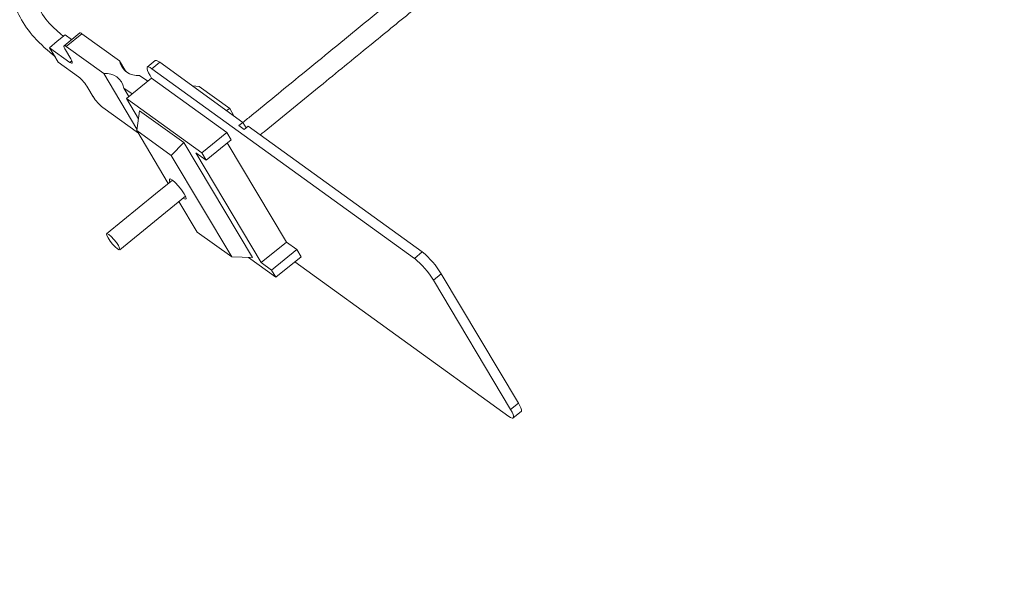
# Model space of a CAD drawing. Units: millimetres. Extents: x -4 to 438, y -15 to 293.
# Drawn here: x 318 to 337, y 137 to 148 of the extents above; entities that cross this region are included whole.
import ezdxf

# ---------------------------------------------------------------- set-up
doc = ezdxf.new("R2010")
doc.units = ezdxf.units.MM
doc.linetypes.add('PHANTOM', pattern=[12.7, 6.35, -1.27, 1.27, -1.27, 1.27, -1.27])

msp = doc.modelspace()

# ---------------------------------------------------------------- linework, layer by layer
at = {"color": 7, "linetype": 'Continuous', "lineweight": 0}
for p, q in [((318.525, 147.086), (318.676, 147.21)), ((318.959, 147.248), (318.655, 147)), ((318.676, 147.21), (318.802, 147.12)), ((319.002, 147.232), (319.728, 146.708)), ((318.373, 146.962), (318.525, 147.086)), ((319.424, 146.46), (318.699, 146.984)), ((318.373, 146.962), (318.456, 146.823)), ((318.767, 146.677), (318.373, 146.962)), ((318.456, 146.823), (318.539, 146.684)), ((318.681, 146.918), (318.785, 146.744)), ((318.539, 146.684), (318.933, 146.399)), ((319.728, 146.708), (319.85, 146.502)), ((320.417, 146.712), (320.265, 146.588)), ((320.504, 146.68), (322.113, 145.517)), ((319.424, 146.46), (320.064, 145.386)), ((320.117, 146.426), (320.272, 146.314)), ((320.346, 146.375), (320.317, 146.423)), ((320.353, 146.556), (325.431, 142.885)), ((319.861, 145.978), (320.346, 146.375)), ((321.804, 145.321), (320.346, 146.375)), ((321.266, 146.21), (321.137, 146.223)), ((321.858, 145.782), (321.266, 146.21)), ((319.116, 146.188), (319.22, 146.014)), ((319.969, 146.066), (319.814, 146.178)), ((319.909, 146.018), (319.814, 146.178)), ((321.319, 144.924), (319.861, 145.978)), ((319.861, 145.978), (320.093, 145.588)), ((319.403, 145.802), (320.092, 145.305)), ((320.06, 145.358), (320.116, 145.742)), ((320.97, 145.124), (320.116, 145.742)), ((321.858, 145.782), (321.795, 145.748)), ((321.941, 145.641), (321.858, 145.782)), ((322.037, 145.455), (322.113, 145.517)), ((322.037, 145.455), (322.138, 145.382)), ((322.113, 145.517), (322.175, 145.413)), ((320.726, 144.876), (320.06, 145.358)), ((320.06, 145.358), (320.67, 144.334)), ((321.319, 144.924), (321.804, 145.321)), ((321.887, 145.182), (321.804, 145.321)), ((322.214, 145.445), (322.138, 145.382)), ((322.214, 145.445), (325.582, 143.009)), ((320.726, 144.876), (320.97, 145.124)), ((322.296, 142.9), (320.97, 145.124)), ((321.402, 144.785), (321.887, 145.182)), ((322.954, 143.2), (321.81, 145.119)), ((321.201, 144.93), (321.402, 144.785)), ((322.468, 142.803), (321.201, 144.93)), ((321.402, 144.785), (321.319, 144.924)), ((321.897, 142.912), (320.726, 144.876)), ((319.732, 143.051), (321.002, 144.09)), ((320.877, 143.988), (321.23, 143.394)), ((321.23, 143.394), (321.897, 142.912)), ((322.468, 142.803), (322.954, 143.2)), ((323.155, 143.055), (322.954, 143.2)), ((322.669, 142.658), (323.155, 143.055)), ((323.238, 142.916), (323.155, 143.055)), ((321.897, 142.912), (322.296, 142.9)), ((322.222, 142.902), (322.752, 142.519)), ((322.669, 142.658), (322.468, 142.803)), ((322.752, 142.519), (323.238, 142.916)), ((327.254, 139.827), (323.117, 142.817)), ((322.752, 142.519), (322.669, 142.658)), ((325.798, 142.462), (327.289, 139.96)), ((325.949, 142.586), (327.441, 140.084)), ((327.341, 139.796), (327.493, 139.92))]:
    msp.add_line(p, q, dxfattribs=at)
at = {"color": 8, "linetype": 'PHANTOM', "lineweight": 0}
for p, q in [((318.699, 146.984), (319.002, 147.232)), ((318.767, 146.677), (318.804, 146.708)), ((320.504, 146.68), (320.353, 146.556)), ((325.582, 143.009), (325.431, 142.885)), ((325.949, 142.586), (325.798, 142.462)), ((327.441, 140.084), (327.289, 139.96))]:
    msp.add_line(p, q, dxfattribs=at)
at = {"color": 7, "linetype": 'Continuous', "lineweight": 0, "flags": 128}
for points in [[(318.959, 147.248), (318.96, 147.249), (318.97, 147.249), (318.984, 147.244), (319.002, 147.232)], [(318.699, 146.984), (318.681, 146.995), (318.667, 147.001), (318.657, 147.001), (318.652, 146.995), (318.652, 146.983), (318.657, 146.965), (318.667, 146.943), (318.681, 146.918)], [(318.785, 146.744), (318.799, 146.718), (318.809, 146.696), (318.814, 146.679), (318.814, 146.667), (318.809, 146.66), (318.799, 146.66), (318.785, 146.666), (318.767, 146.677)], [(320.317, 146.423), (320.289, 146.475), (320.269, 146.519), (320.259, 146.553), (320.259, 146.577), (320.269, 146.59), (320.288, 146.591), (320.317, 146.579), (320.353, 146.556)], [(320.417, 146.712), (320.421, 146.714), (320.44, 146.715), (320.468, 146.703), (320.504, 146.68)], [(320.749, 144.399), (320.424, 144.134), (319.478, 143.361)], [(320.957, 144.052), (320.996, 144.031), (321.015, 144.039), (321.008, 144.075), (320.978, 144.135), (320.929, 144.208), (320.868, 144.284), (320.805, 144.352), (320.749, 144.4), (320.709, 144.421), (320.691, 144.413), (320.697, 144.376), (320.703, 144.362)], [(319.49, 143.362), (319.522, 143.345), (319.567, 143.306), (319.618, 143.253), (319.666, 143.192), (319.706, 143.133), (319.73, 143.085), (319.735, 143.056), (319.72, 143.05), (319.688, 143.067), (319.643, 143.105), (319.593, 143.159), (319.544, 143.22), (319.505, 143.279), (319.481, 143.326), (319.475, 143.356), (319.49, 143.362)], [(327.289, 139.96), (327.317, 139.909), (327.337, 139.865), (327.347, 139.83), (327.347, 139.806), (327.337, 139.793), (327.318, 139.793), (327.29, 139.804), (327.254, 139.827)], [(327.441, 140.084), (327.469, 140.033), (327.489, 139.989), (327.499, 139.954), (327.499, 139.93), (327.493, 139.92)]]:
    msp.add_lwpolyline(points, dxfattribs=at)
at = {"color": 7, "linetype": 'Continuous', "lineweight": 0}
msp.add_circle((353.757, 156.051), 60, dxfattribs=at)
for centre, radius, start, end in [((320.074, 146.777), 0.353, 191.3078, 276.9707), ((319.467, 146.109), 0.353, 11.3065, 96.9682), ((318.418, 145.768), 0.814, 31.0028, 50.8108), ((319.917, 146.433), 0.813, 210.9914, 230.8215), ((324.554, 141.748), 1.627, 30.993, 50.8165), ((324.402, 141.624), 1.628, 30.9967, 50.8132)]:
    msp.add_arc(centre, radius, start, end, dxfattribs=at)
for points, knots in [([(322.45, 145.274), (322.475, 145.295), (322.879, 145.625), (323.604, 146.218), (324.571, 147.007), (325.391, 147.677), (326.105, 148.261), (326.746, 148.787), (327.256, 149.352), (327.731, 149.955), (328.163, 150.653), (328.468, 151.381), (328.615, 152.047), (328.638, 152.573), (328.58, 153.014), (328.469, 153.382), (328.307, 153.715), (328.032, 154.103), (327.565, 154.509), (326.952, 154.801), (326.333, 154.961), (325.778, 155.024), (325.304, 155.038), (325.021, 155.006), (324.915, 154.994)], [0, 0, 0, 0, 0.006564, 0.105194, 0.188799, 0.257955, 0.318592, 0.374632, 0.424742, 0.471732, 0.529157, 0.589691, 0.62969, 0.665911, 0.695266, 0.718941, 0.743091, 0.769505, 0.81431, 0.866129, 0.904757, 0.942736, 0.97849, 1, 1, 1, 1]), ([(323.834, 154.818), (323.752, 154.801), (323.356, 154.721), (322.637, 154.461), (321.66, 154.023), (320.839, 153.53), (320.185, 153.057), (319.667, 152.628), (319.169, 152.151), (318.727, 151.647), (318.386, 151.188), (318.111, 150.75), (317.875, 150.293), (317.675, 149.782), (317.544, 149.242), (317.502, 148.717), (317.544, 148.275), (317.646, 147.889), (317.807, 147.522), (318.077, 147.126), (318.343, 146.907), (318.486, 146.789)], [0, 0, 0, 0, 0.0216702, 0.1047008, 0.197145, 0.2988977, 0.352261, 0.4062567, 0.4728484, 0.5308251, 0.5797987, 0.6209332, 0.6647353, 0.7128836, 0.7627918, 0.8081793, 0.8487667, 0.8772218, 0.9112647, 0.9521664, 1, 1, 1, 1]), ([(324.907, 154.599), (324.978, 154.606), (325.208, 154.631), (325.669, 154.632), (326.27, 154.572), (326.804, 154.422), (327.199, 154.235), (327.488, 154.046), (327.757, 153.798), (327.98, 153.489), (328.13, 153.15), (328.206, 152.823), (328.23, 152.532), (328.223, 152.242), (328.178, 151.913), (328.078, 151.522), (327.922, 151.111), (327.71, 150.688), (327.469, 150.296), (327.177, 149.896), (326.801, 149.435), (326.287, 148.912), (325.64, 148.405), (325.007, 147.882), (324.387, 147.375), (323.783, 146.88), (323.235, 146.432), (322.741, 146.028), (322.382, 145.734), (322.174, 145.564), (322.114, 145.515)], [0, 0, 0, 0, 0.015287, 0.04937, 0.098448, 0.143958, 0.167175, 0.191735, 0.217594, 0.244979, 0.272541, 0.296354, 0.316356, 0.334903, 0.358339, 0.387257, 0.420874, 0.452323, 0.48835, 0.519057, 0.558243, 0.615434, 0.67544, 0.733971, 0.79107, 0.84673, 0.900874, 0.942486, 0.983299, 1, 1, 1, 1]), ([(318.644, 147.184), (318.548, 147.264), (318.344, 147.434), (318.136, 147.757), (318.003, 148.084), (317.925, 148.435), (317.905, 148.85), (317.971, 149.348), (318.156, 149.96), (318.492, 150.638), (318.991, 151.353), (319.611, 152.041), (320.368, 152.709), (321.253, 153.329), (322.219, 153.851), (323.121, 154.227), (323.703, 154.373), (323.941, 154.433)], [0, 0, 0, 0, 0.035391, 0.075053, 0.107339, 0.135219, 0.176665, 0.224355, 0.277239, 0.357377, 0.437698, 0.524109, 0.619381, 0.723741, 0.82975, 0.930409, 1, 1, 1, 1])]:
    msp.add_open_spline(points, degree=3, knots=knots, dxfattribs=at)

doc.saveas('drawing.dxf')
